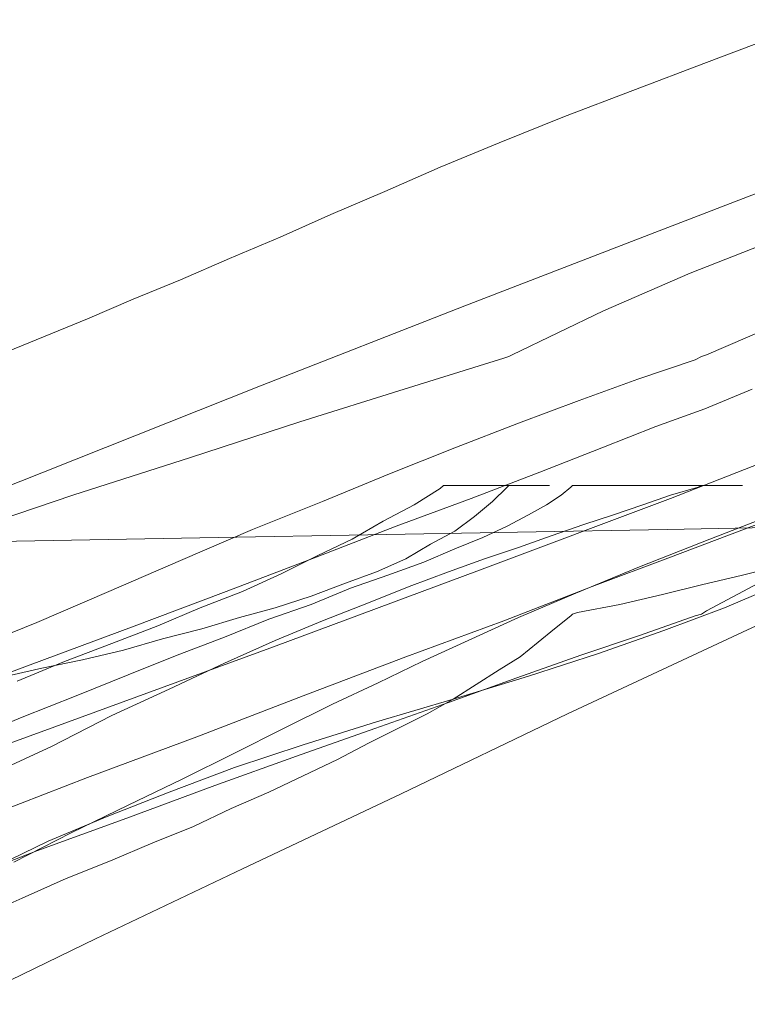
# Model space of a CAD drawing. Extents: x 997 to 1627, y -15 to 876.
# Drawn here: x 1400 to 1400, y 650 to 650 of the extents above; entities that cross this region are included whole.
import ezdxf

# ---------------------------------------------------------------- set-up
doc = ezdxf.new("R2010")
doc.units = 0
doc.header["$LTSCALE"] = 3
doc.header["$MEASUREMENT"] = 0
doc.layers.get('0').update_dxf_attribs({"linetype": 'CONTINUOUS'})
doc.layers.get('Defpoints').update_dxf_attribs({"linetype": 'CONTINUOUS'})
doc.layers.add('寸法', color=3, linetype='CONTINUOUS', lineweight=20)
doc.layers.add('細線', color=7, linetype='CONTINUOUS', lineweight=9)
doc.styles.add('japanese', font='romans.shx', dxfattribs={"bigfont": 'bigfont.shx'})
doc.dimstyles.new('KIHON', dxfattribs={"dimscale": 10, "dimtxt": 2.5, "dimasz": 2.5, "dimexe": 0, "dimexo": 2, "dimgap": 1, "dimtad": 1, "dimdec": 0, "dimdsep": 46, "dimtxsty": 'japanese', "dimblk": 'OPEN30', "dimcen": 2.5, "dimadec": 0, "dimazin": 0, "dimtfac": 1, "dimtdec": 0, "dimtmove": 0, "dimatfit": 0, "dimfxl": 1, "dimarcsym": 0})

# ---------------------------------------------------------------- blocks, each defined once
blk = doc.blocks.new('_Open30')
at = {"color": 0, "linetype": 'ByBlock', "lineweight": -2}
for p, q in [((-1, 0.2679492), (0, 0)), ((0, 0), (-1, -0.2679492)), ((0, 0), (-1, 0))]:
    blk.add_line(p, q, dxfattribs=at)
blk = doc.blocks.new('*D17')
at = {"layer": 'Defpoints', "color": 0, "transparency": 16777216}
for p in [(1381.349627, 759.520429), (1408.225133, 649.559807), (1439.877078, 649.559807)]:
    blk.add_point(p, dxfattribs=at)
at = {"layer": '寸法', "color": 0, "lineweight": -2, "transparency": 16777216}
for p, q in [((1388.849627, 759.520429), (1439.877078, 759.520429)), ((1439.877078, 752.020429), (1439.877078, 657.059807)), ((1415.725133, 649.559807), (1439.877078, 649.559807))]:
    blk.add_line(p, q, dxfattribs=at)
at = {"layer": '寸法', "color": 0, "lineweight": -2, "transparency": 16777216, "xscale": 7.5, "yscale": 7.5, "zscale": 7.5}
for p, rotation in [((1439.877078, 759.520429), 90), ((1439.877078, 649.559807), 270)]:
    blk.add_blockref('_Open30', p, dxfattribs=dict(at, rotation=rotation))
at = {"layer": '寸法', "color": 0, "lineweight": 5, "transparency": 16777216, "insert": (1435.127078, 704.540118), "char_height": 7.5, "attachment_point": 5, "rotation": 90, "style": 'japanese'}
blk.add_mtext('109.5', dxfattribs=at)

msp = doc.modelspace()

# ---------------------------------------------------------------- linework, layer by layer
at = {"layer": '細線', "linetype": 'Continuous'}
for p, q in [((1399.740366, 649.565354), (1399.739543, 649.565039)), ((1399.740366, 649.565354), (1399.739543, 649.565039)), ((1399.740366, 649.565354), (1399.739543, 649.565039)), ((1399.739543, 649.565039), (1399.738756, 649.564741)), ((1399.739543, 649.565039), (1399.738756, 649.564741)), ((1399.739543, 649.565039), (1399.738756, 649.564741)), ((1399.738756, 649.564741), (1399.738021, 649.564461)), ((1399.738756, 649.564741), (1399.738021, 649.564461)), ((1399.738756, 649.564741), (1399.738021, 649.564461)), ((1399.738021, 649.564461), (1399.737321, 649.564181)), ((1399.738021, 649.564461), (1399.737321, 649.564181)), ((1399.738021, 649.564461), (1399.737321, 649.564181)), ((1399.737321, 649.564181), (1399.736691, 649.563919)), ((1399.737321, 649.564181), (1399.736691, 649.563919)), ((1399.737321, 649.564181), (1399.736691, 649.563919)), ((1399.739036, 649.563237), (1399.740995, 649.563989)), ((1399.739036, 649.563237), (1399.740995, 649.563989)), ((1399.739036, 649.563237), (1399.740995, 649.563989)), ((1399.736691, 649.563919), (1399.736096, 649.563656)), ((1399.736691, 649.563919), (1399.736096, 649.563656)), ((1399.736691, 649.563919), (1399.736096, 649.563656)), ((1399.736096, 649.563656), (1399.735519, 649.563412)), ((1399.736096, 649.563656), (1399.735519, 649.563412)), ((1399.736096, 649.563656), (1399.735519, 649.563412)), ((1399.735519, 649.563412), (1399.734976, 649.563167)), ((1399.735519, 649.563412), (1399.734976, 649.563167)), ((1399.735519, 649.563412), (1399.734976, 649.563167)), ((1399.736954, 649.562432), (1399.739036, 649.563237)), ((1399.736954, 649.562432), (1399.739036, 649.563237)), ((1399.736954, 649.562432), (1399.739036, 649.563237)), ((1399.734976, 649.563167), (1399.734434, 649.562939)), ((1399.734976, 649.563167), (1399.734434, 649.562939)), ((1399.734976, 649.563167), (1399.734434, 649.562939)), ((1399.740261, 649.563132), (1399.739368, 649.562782)), ((1399.740261, 649.563132), (1399.739368, 649.562782)), ((1399.740261, 649.563132), (1399.739368, 649.562782)), ((1399.734434, 649.562939), (1399.733909, 649.562712)), ((1399.734434, 649.562939), (1399.733909, 649.562712)), ((1399.734434, 649.562939), (1399.733909, 649.562712)), ((1399.739368, 649.562782), (1399.738441, 649.562379)), ((1399.739368, 649.562782), (1399.738441, 649.562379)), ((1399.739368, 649.562782), (1399.738441, 649.562379)), ((1399.733909, 649.562712), (1399.733402, 649.562502)), ((1399.733909, 649.562712), (1399.733402, 649.562502)), ((1399.733909, 649.562712), (1399.733402, 649.562502)), ((1399.733402, 649.562502), (1399.732912, 649.562292)), ((1399.733402, 649.562502), (1399.732912, 649.562292)), ((1399.733402, 649.562502), (1399.732912, 649.562292)), ((1399.734766, 649.561574), (1399.736954, 649.562432)), ((1399.734766, 649.561574), (1399.736954, 649.562432)), ((1399.734766, 649.561574), (1399.736954, 649.562432)), ((1399.738441, 649.562379), (1399.737461, 649.561907)), ((1399.738441, 649.562379), (1399.737461, 649.561907)), ((1399.738441, 649.562379), (1399.737461, 649.561907)), ((1399.732912, 649.562292), (1399.732439, 649.562099)), ((1399.732912, 649.562292), (1399.732439, 649.562099)), ((1399.732912, 649.562292), (1399.732439, 649.562099)), ((1399.739543, 649.561907), (1399.740558, 649.562344)), ((1399.739543, 649.561907), (1399.740558, 649.562344)), ((1399.739543, 649.561907), (1399.740558, 649.562344)), ((1399.732439, 649.562099), (1399.731967, 649.561907)), ((1399.732439, 649.562099), (1399.731967, 649.561907)), ((1399.732439, 649.562099), (1399.731967, 649.561907)), ((1399.737373, 649.561872), (1399.736306, 649.561539)), ((1399.737373, 649.561872), (1399.736306, 649.561539)), ((1399.737373, 649.561872), (1399.736306, 649.561539)), ((1399.737426, 649.561889), (1399.737373, 649.561872)), ((1399.737426, 649.561889), (1399.737373, 649.561872)), ((1399.737426, 649.561889), (1399.737373, 649.561872)), ((1399.737461, 649.561907), (1399.737426, 649.561889)), ((1399.737461, 649.561907), (1399.737426, 649.561889)), ((1399.737461, 649.561907), (1399.737426, 649.561889)), ((1399.738808, 649.561644), (1399.739421, 649.561854)), ((1399.738808, 649.561644), (1399.739421, 649.561854)), ((1399.738808, 649.561644), (1399.739421, 649.561854)), ((1399.739421, 649.561854), (1399.739491, 649.561889)), ((1399.739421, 649.561854), (1399.739491, 649.561889)), ((1399.739421, 649.561854), (1399.739491, 649.561889)), ((1399.739491, 649.561889), (1399.739543, 649.561907)), ((1399.739491, 649.561889), (1399.739543, 649.561907)), ((1399.739491, 649.561889), (1399.739543, 649.561907)), ((1399.738178, 649.561417), (1399.738808, 649.561644)), ((1399.738178, 649.561417), (1399.738808, 649.561644)), ((1399.738178, 649.561417), (1399.738808, 649.561644)), ((1399.732439, 649.560647), (1399.734766, 649.561574)), ((1399.732439, 649.560647), (1399.734766, 649.561574)), ((1399.732439, 649.560647), (1399.734766, 649.561574)), ((1399.736306, 649.561539), (1399.735186, 649.561189)), ((1399.736306, 649.561539), (1399.735186, 649.561189)), ((1399.736306, 649.561539), (1399.735186, 649.561189)), ((1399.740033, 649.561539), (1399.739526, 649.561329)), ((1399.740033, 649.561539), (1399.739526, 649.561329)), ((1399.740033, 649.561539), (1399.739526, 649.561329)), ((1399.737531, 649.561172), (1399.738178, 649.561417)), ((1399.737531, 649.561172), (1399.738178, 649.561417)), ((1399.737531, 649.561172), (1399.738178, 649.561417)), ((1399.739526, 649.561329), (1399.739001, 649.561137)), ((1399.739526, 649.561329), (1399.739001, 649.561137)), ((1399.739526, 649.561329), (1399.739001, 649.561137)), ((1399.735186, 649.561189), (1399.734014, 649.560804)), ((1399.735186, 649.561189), (1399.734014, 649.560804)), ((1399.735186, 649.561189), (1399.734014, 649.560804)), ((1399.736849, 649.560909), (1399.737531, 649.561172)), ((1399.736849, 649.560909), (1399.737531, 649.561172)), ((1399.736849, 649.560909), (1399.737531, 649.561172)), ((1399.739001, 649.561137), (1399.738423, 649.560909)), ((1399.739001, 649.561137), (1399.738423, 649.560909)), ((1399.739001, 649.561137), (1399.738423, 649.560909)), ((1399.739158, 649.560367), (1399.74103, 649.561102)), ((1399.739158, 649.560367), (1399.74103, 649.561102)), ((1399.739158, 649.560367), (1399.74103, 649.561102)), ((1399.736149, 649.560629), (1399.736849, 649.560909)), ((1399.736149, 649.560629), (1399.736849, 649.560909)), ((1399.736149, 649.560629), (1399.736849, 649.560909)), ((1399.738423, 649.560909), (1399.737758, 649.560647)), ((1399.738423, 649.560909), (1399.737758, 649.560647)), ((1399.738423, 649.560909), (1399.737758, 649.560647)), ((1399.734014, 649.560804), (1399.732754, 649.560402)), ((1399.734014, 649.560804), (1399.732754, 649.560402)), ((1399.734014, 649.560804), (1399.732754, 649.560402)), ((1399.73013, 649.559737), (1399.732439, 649.560647)), ((1399.73013, 649.559737), (1399.732439, 649.560647)), ((1399.73013, 649.559737), (1399.732439, 649.560647)), ((1399.735431, 649.560332), (1399.736149, 649.560629)), ((1399.735431, 649.560332), (1399.736149, 649.560629)), ((1399.735431, 649.560332), (1399.736149, 649.560629)), ((1399.737758, 649.560647), (1399.737024, 649.560367)), ((1399.737758, 649.560647), (1399.737024, 649.560367)), ((1399.737758, 649.560647), (1399.737024, 649.560367)), ((1399.736411, 649.560297), (1399.736691, 649.560472)), ((1399.736411, 649.560297), (1399.736691, 649.560472)), ((1399.736411, 649.560297), (1399.736691, 649.560472)), ((1399.736691, 649.560472), (1399.736726, 649.560507)), ((1399.736691, 649.560472), (1399.736726, 649.560507)), ((1399.736691, 649.560472), (1399.736726, 649.560507)), ((1399.736726, 649.560507), (1399.736761, 649.560507)), ((1399.736726, 649.560507), (1399.736761, 649.560507)), ((1399.736726, 649.560507), (1399.736761, 649.560507)), ((1399.736761, 649.560507), (1399.737164, 649.560507)), ((1399.736761, 649.560507), (1399.737164, 649.560507)), ((1399.736761, 649.560507), (1399.737164, 649.560507)), ((1399.737164, 649.560507), (1399.737478, 649.560507)), ((1399.737164, 649.560507), (1399.737478, 649.560507)), ((1399.737164, 649.560507), (1399.737478, 649.560507)), ((1399.737408, 649.560489), (1399.737251, 649.560332)), ((1399.737408, 649.560489), (1399.737251, 649.560332)), ((1399.737408, 649.560489), (1399.737251, 649.560332)), ((1399.737426, 649.560507), (1399.737408, 649.560489)), ((1399.737426, 649.560507), (1399.737408, 649.560489)), ((1399.737426, 649.560507), (1399.737408, 649.560489)), ((1399.737671, 649.560507), (1399.737426, 649.560507)), ((1399.737671, 649.560507), (1399.737426, 649.560507)), ((1399.737671, 649.560507), (1399.737426, 649.560507)), ((1399.737478, 649.560507), (1399.737688, 649.560507)), ((1399.737478, 649.560507), (1399.737688, 649.560507)), ((1399.737478, 649.560507), (1399.737688, 649.560507)), ((1399.737811, 649.560507), (1399.737671, 649.560507)), ((1399.737811, 649.560507), (1399.737671, 649.560507)), ((1399.737811, 649.560507), (1399.737671, 649.560507)), ((1399.737688, 649.560507), (1399.737828, 649.560507)), ((1399.737688, 649.560507), (1399.737828, 649.560507)), ((1399.737688, 649.560507), (1399.737828, 649.560507)), ((1399.737863, 649.560507), (1399.737811, 649.560507)), ((1399.737863, 649.560507), (1399.737811, 649.560507)), ((1399.737863, 649.560507), (1399.737811, 649.560507)), ((1399.737828, 649.560507), (1399.737863, 649.560507)), ((1399.737828, 649.560507), (1399.737863, 649.560507)), ((1399.737828, 649.560507), (1399.737863, 649.560507)), ((1399.737986, 649.560402), (1399.738091, 649.560489)), ((1399.737986, 649.560402), (1399.738091, 649.560489)), ((1399.737986, 649.560402), (1399.738091, 649.560489)), ((1399.738091, 649.560489), (1399.738108, 649.560507)), ((1399.738091, 649.560489), (1399.738108, 649.560507)), ((1399.738091, 649.560489), (1399.738108, 649.560507)), ((1399.738108, 649.560507), (1399.738143, 649.560507)), ((1399.738108, 649.560507), (1399.738143, 649.560507)), ((1399.738108, 649.560507), (1399.738143, 649.560507)), ((1399.738143, 649.560507), (1399.738581, 649.560507)), ((1399.738143, 649.560507), (1399.738581, 649.560507)), ((1399.738143, 649.560507), (1399.738581, 649.560507)), ((1399.738581, 649.560507), (1399.738948, 649.560507)), ((1399.738581, 649.560507), (1399.738948, 649.560507)), ((1399.738581, 649.560507), (1399.738948, 649.560507)), ((1399.738948, 649.560507), (1399.739263, 649.560507)), ((1399.738948, 649.560507), (1399.739263, 649.560507)), ((1399.738948, 649.560507), (1399.739263, 649.560507)), ((1399.739456, 649.560489), (1399.739158, 649.560402)), ((1399.739456, 649.560489), (1399.739158, 649.560402)), ((1399.739456, 649.560489), (1399.739158, 649.560402)), ((1399.739263, 649.560507), (1399.739508, 649.560507)), ((1399.739263, 649.560507), (1399.739508, 649.560507)), ((1399.739263, 649.560507), (1399.739508, 649.560507)), ((1399.739491, 649.560507), (1399.739456, 649.560489)), ((1399.739491, 649.560507), (1399.739456, 649.560489)), ((1399.739491, 649.560507), (1399.739456, 649.560489)), ((1399.739596, 649.560507), (1399.739491, 649.560507)), ((1399.739596, 649.560507), (1399.739491, 649.560507)), ((1399.739596, 649.560507), (1399.739491, 649.560507)), ((1399.739508, 649.560507), (1399.739701, 649.560507)), ((1399.739508, 649.560507), (1399.739701, 649.560507)), ((1399.739508, 649.560507), (1399.739701, 649.560507)), ((1399.739666, 649.560507), (1399.739596, 649.560507)), ((1399.739666, 649.560507), (1399.739596, 649.560507)), ((1399.739666, 649.560507), (1399.739596, 649.560507)), ((1399.739736, 649.560507), (1399.739666, 649.560507)), ((1399.739736, 649.560507), (1399.739666, 649.560507)), ((1399.739736, 649.560507), (1399.739666, 649.560507)), ((1399.739701, 649.560507), (1399.739841, 649.560507)), ((1399.739701, 649.560507), (1399.739841, 649.560507)), ((1399.739701, 649.560507), (1399.739841, 649.560507)), ((1399.739788, 649.560507), (1399.739736, 649.560507)), ((1399.739788, 649.560507), (1399.739736, 649.560507)), ((1399.739788, 649.560507), (1399.739736, 649.560507)), ((1399.739841, 649.560507), (1399.739788, 649.560507)), ((1399.739841, 649.560507), (1399.739788, 649.560507)), ((1399.739841, 649.560507), (1399.739788, 649.560507)), ((1399.739841, 649.560507), (1399.739911, 649.560507)), ((1399.739876, 649.560507), (1399.739841, 649.560507)), ((1399.739841, 649.560507), (1399.739911, 649.560507)), ((1399.739876, 649.560507), (1399.739841, 649.560507)), ((1399.739841, 649.560507), (1399.739911, 649.560507)), ((1399.739876, 649.560507), (1399.739841, 649.560507)), ((1399.739911, 649.560507), (1399.739876, 649.560507)), ((1399.739911, 649.560507), (1399.739876, 649.560507)), ((1399.739911, 649.560507), (1399.739876, 649.560507)), ((1399.739911, 649.560507), (1399.739928, 649.560507)), ((1399.739928, 649.560507), (1399.739911, 649.560507)), ((1399.739911, 649.560507), (1399.739928, 649.560507)), ((1399.739928, 649.560507), (1399.739911, 649.560507)), ((1399.739911, 649.560507), (1399.739928, 649.560507)), ((1399.739928, 649.560507), (1399.739911, 649.560507)), ((1399.732754, 649.560402), (1399.731459, 649.559965)), ((1399.732754, 649.560402), (1399.731459, 649.559965)), ((1399.732754, 649.560402), (1399.731459, 649.559965)), ((1399.737024, 649.560367), (1399.736219, 649.560069)), ((1399.737024, 649.560367), (1399.736219, 649.560069)), ((1399.737024, 649.560367), (1399.736219, 649.560069)), ((1399.737111, 649.559597), (1399.739158, 649.560367)), ((1399.737111, 649.559597), (1399.739158, 649.560367)), ((1399.737111, 649.559597), (1399.739158, 649.560367)), ((1399.737828, 649.560297), (1399.737986, 649.560402)), ((1399.737828, 649.560297), (1399.737986, 649.560402)), ((1399.737828, 649.560297), (1399.737986, 649.560402)), ((1399.739158, 649.560402), (1399.738861, 649.560297)), ((1399.739158, 649.560402), (1399.738861, 649.560297)), ((1399.739158, 649.560402), (1399.738861, 649.560297)), ((1399.734679, 649.560034), (1399.735431, 649.560332)), ((1399.734679, 649.560034), (1399.735431, 649.560332)), ((1399.734679, 649.560034), (1399.735431, 649.560332)), ((1399.736079, 649.560122), (1399.736411, 649.560297)), ((1399.736079, 649.560122), (1399.736411, 649.560297)), ((1399.736079, 649.560122), (1399.736411, 649.560297)), ((1399.737251, 649.560332), (1399.737059, 649.560174)), ((1399.737251, 649.560332), (1399.737059, 649.560174)), ((1399.737251, 649.560332), (1399.737059, 649.560174)), ((1399.737636, 649.560192), (1399.737828, 649.560297)), ((1399.737636, 649.560192), (1399.737828, 649.560297)), ((1399.737636, 649.560192), (1399.737828, 649.560297)), ((1399.738861, 649.560297), (1399.738546, 649.560192)), ((1399.738861, 649.560297), (1399.738546, 649.560192)), ((1399.738861, 649.560297), (1399.738546, 649.560192)), ((1399.739893, 649.560017), (1399.740541, 649.560262)), ((1399.739893, 649.560017), (1399.740541, 649.560262)), ((1399.739893, 649.560017), (1399.740541, 649.560262)), ((1399.737059, 649.560174), (1399.736849, 649.560017)), ((1399.737059, 649.560174), (1399.736849, 649.560017)), ((1399.737059, 649.560174), (1399.736849, 649.560017)), ((1399.737408, 649.560069), (1399.737636, 649.560192)), ((1399.737408, 649.560069), (1399.737636, 649.560192)), ((1399.737408, 649.560069), (1399.737636, 649.560192)), ((1399.738546, 649.560192), (1399.738231, 649.560087)), ((1399.738546, 649.560192), (1399.738231, 649.560087)), ((1399.738546, 649.560192), (1399.738231, 649.560087)), ((1399.740383, 649.560244), (1399.739578, 649.55993)), ((1399.740383, 649.560244), (1399.739578, 649.55993)), ((1399.740383, 649.560244), (1399.739578, 649.55993)), ((1399.733909, 649.559702), (1399.734679, 649.560034)), ((1399.733909, 649.559702), (1399.734679, 649.560034)), ((1399.733909, 649.559702), (1399.734679, 649.560034)), ((1399.734311, 649.559947), (1399.739123, 649.560034)), ((1399.736219, 649.560069), (1399.735361, 649.559737)), ((1399.736219, 649.560069), (1399.735361, 649.559737)), ((1399.736219, 649.560069), (1399.735361, 649.559737)), ((1399.735746, 649.55993), (1399.736079, 649.560122)), ((1399.735746, 649.55993), (1399.736079, 649.560122)), ((1399.735746, 649.55993), (1399.736079, 649.560122)), ((1399.737146, 649.559947), (1399.737408, 649.560069)), ((1399.737146, 649.559947), (1399.737408, 649.560069)), ((1399.737146, 649.559947), (1399.737408, 649.560069)), ((1399.738231, 649.560087), (1399.737881, 649.559965)), ((1399.738231, 649.560087), (1399.737881, 649.559965)), ((1399.738231, 649.560087), (1399.737881, 649.559965)), ((1399.739123, 649.560034), (1399.744967, 649.560139)), ((1399.730234, 649.559877), (1399.734311, 649.559947)), ((1399.735379, 649.559755), (1399.735746, 649.55993)), ((1399.735379, 649.559755), (1399.735746, 649.55993)), ((1399.735379, 649.559755), (1399.735746, 649.55993)), ((1399.736849, 649.560017), (1399.736586, 649.559877)), ((1399.736849, 649.560017), (1399.736586, 649.559877)), ((1399.736849, 649.560017), (1399.736586, 649.559877)), ((1399.736849, 649.559825), (1399.737146, 649.559947)), ((1399.736849, 649.559825), (1399.737146, 649.559947)), ((1399.736849, 649.559825), (1399.737146, 649.559947)), ((1399.737881, 649.559965), (1399.737531, 649.559842)), ((1399.737881, 649.559965), (1399.737531, 649.559842)), ((1399.737881, 649.559965), (1399.737531, 649.559842)), ((1399.739578, 649.55993), (1399.738826, 649.559632)), ((1399.739578, 649.55993), (1399.738826, 649.559632)), ((1399.739578, 649.55993), (1399.738826, 649.559632)), ((1399.739158, 649.559737), (1399.739893, 649.560017)), ((1399.739158, 649.559737), (1399.739893, 649.560017)), ((1399.739158, 649.559737), (1399.739893, 649.560017)), ((1399.736586, 649.559877), (1399.736324, 649.55972)), ((1399.736586, 649.559877), (1399.736324, 649.55972)), ((1399.736586, 649.559877), (1399.736324, 649.55972)), ((1399.736516, 649.559685), (1399.736849, 649.559825)), ((1399.736516, 649.559685), (1399.736849, 649.559825)), ((1399.736516, 649.559685), (1399.736849, 649.559825)), ((1399.737531, 649.559842), (1399.737164, 649.55972)), ((1399.737531, 649.559842), (1399.737164, 649.55972)), ((1399.737531, 649.559842), (1399.737164, 649.55972)), ((1399.739543, 649.55916), (1399.740785, 649.559825)), ((1399.739543, 649.55916), (1399.740785, 649.559825)), ((1399.739543, 649.55916), (1399.740785, 649.559825)), ((1399.735361, 649.559737), (1399.734399, 649.55937)), ((1399.735361, 649.559737), (1399.734399, 649.55937)), ((1399.735361, 649.559737), (1399.734399, 649.55937)), ((1399.734994, 649.559562), (1399.735379, 649.559755)), ((1399.734994, 649.559562), (1399.735379, 649.559755)), ((1399.734994, 649.559562), (1399.735379, 649.559755)), ((1399.736324, 649.55972), (1399.736009, 649.55958)), ((1399.736324, 649.55972), (1399.736009, 649.55958)), ((1399.736324, 649.55972), (1399.736009, 649.55958)), ((1399.737164, 649.55972), (1399.736779, 649.55958)), ((1399.737164, 649.55972), (1399.736779, 649.55958)), ((1399.737164, 649.55972), (1399.736779, 649.55958)), ((1399.738318, 649.559422), (1399.739158, 649.559737)), ((1399.738318, 649.559422), (1399.739158, 649.559737)), ((1399.738318, 649.559422), (1399.739158, 649.559737)), ((1399.739928, 649.558932), (1399.741783, 649.55979)), ((1399.739928, 649.558932), (1399.741783, 649.55979)), ((1399.739928, 649.558932), (1399.741783, 649.55979)), ((1399.733139, 649.55937), (1399.733909, 649.559702)), ((1399.733139, 649.55937), (1399.733909, 649.559702)), ((1399.733139, 649.55937), (1399.733909, 649.559702)), ((1399.736131, 649.559545), (1399.736516, 649.559685)), ((1399.736131, 649.559545), (1399.736516, 649.559685)), ((1399.736131, 649.559545), (1399.736516, 649.559685)), ((1399.738826, 649.559632), (1399.738143, 649.559352)), ((1399.738826, 649.559632), (1399.738143, 649.559352)), ((1399.738826, 649.559632), (1399.738143, 649.559352)), ((1399.740348, 649.55965), (1399.739928, 649.559545)), ((1399.740348, 649.55965), (1399.739928, 649.559545)), ((1399.740348, 649.55965), (1399.739928, 649.559545)), ((1399.734574, 649.55937), (1399.734994, 649.559562)), ((1399.734574, 649.55937), (1399.734994, 649.559562)), ((1399.734574, 649.55937), (1399.734994, 649.559562)), ((1399.734906, 649.558775), (1399.737111, 649.559597)), ((1399.734906, 649.558775), (1399.737111, 649.559597)), ((1399.734906, 649.558775), (1399.737111, 649.559597)), ((1399.736009, 649.55958), (1399.735676, 649.559457)), ((1399.736009, 649.55958), (1399.735676, 649.559457)), ((1399.736009, 649.55958), (1399.735676, 649.559457)), ((1399.735729, 649.559405), (1399.736131, 649.559545)), ((1399.735729, 649.559405), (1399.736131, 649.559545)), ((1399.735729, 649.559405), (1399.736131, 649.559545)), ((1399.736779, 649.55958), (1399.736359, 649.559422)), ((1399.736779, 649.55958), (1399.736359, 649.559422)), ((1399.736779, 649.55958), (1399.736359, 649.559422)), ((1399.739928, 649.559545), (1399.739491, 649.55944)), ((1399.739928, 649.559545), (1399.739491, 649.55944)), ((1399.739928, 649.559545), (1399.739491, 649.55944)), ((1399.735676, 649.559457), (1399.735309, 649.559317)), ((1399.735676, 649.559457), (1399.735309, 649.559317)), ((1399.735676, 649.559457), (1399.735309, 649.559317)), ((1399.735309, 649.55923), (1399.735729, 649.559405)), ((1399.735309, 649.55923), (1399.735729, 649.559405)), ((1399.735309, 649.55923), (1399.735729, 649.559405)), ((1399.736359, 649.559422), (1399.735921, 649.559247)), ((1399.736359, 649.559422), (1399.735921, 649.559247)), ((1399.736359, 649.559422), (1399.735921, 649.559247)), ((1399.737373, 649.559055), (1399.738318, 649.559422)), ((1399.737373, 649.559055), (1399.738318, 649.559422)), ((1399.737373, 649.559055), (1399.738318, 649.559422)), ((1399.739491, 649.55944), (1399.739071, 649.559335)), ((1399.739491, 649.55944), (1399.739071, 649.559335)), ((1399.739491, 649.55944), (1399.739071, 649.559335)), ((1399.740313, 649.55944), (1399.739736, 649.559195)), ((1399.740313, 649.55944), (1399.739736, 649.559195)), ((1399.740313, 649.55944), (1399.739736, 649.559195)), ((1399.732369, 649.559037), (1399.733139, 649.55937)), ((1399.732369, 649.559037), (1399.733139, 649.55937)), ((1399.732369, 649.559037), (1399.733139, 649.55937)), ((1399.734399, 649.55937), (1399.733384, 649.558985)), ((1399.734399, 649.55937), (1399.733384, 649.558985)), ((1399.734399, 649.55937), (1399.733384, 649.558985)), ((1399.734119, 649.559195), (1399.734574, 649.55937)), ((1399.734119, 649.559195), (1399.734574, 649.55937)), ((1399.734119, 649.559195), (1399.734574, 649.55937)), ((1399.735309, 649.559317), (1399.734924, 649.559195)), ((1399.735309, 649.559317), (1399.734924, 649.559195)), ((1399.735309, 649.559317), (1399.734924, 649.559195)), ((1399.738143, 649.559352), (1399.737531, 649.55909)), ((1399.738143, 649.559352), (1399.737531, 649.55909)), ((1399.738143, 649.559352), (1399.737531, 649.55909)), ((1399.739071, 649.559335), (1399.738616, 649.55923)), ((1399.739071, 649.559335), (1399.738616, 649.55923)), ((1399.739071, 649.559335), (1399.738616, 649.55923)), ((1399.733664, 649.559002), (1399.734119, 649.559195)), ((1399.733664, 649.559002), (1399.734119, 649.559195)), ((1399.733664, 649.559002), (1399.734119, 649.559195)), ((1399.734924, 649.559195), (1399.734539, 649.55909)), ((1399.734924, 649.559195), (1399.734539, 649.55909)), ((1399.734924, 649.559195), (1399.734539, 649.55909)), ((1399.734854, 649.559072), (1399.735309, 649.55923)), ((1399.734854, 649.559072), (1399.735309, 649.55923)), ((1399.734854, 649.559072), (1399.735309, 649.55923)), ((1399.735921, 649.559247), (1399.735431, 649.559055)), ((1399.735921, 649.559247), (1399.735431, 649.559055)), ((1399.735921, 649.559247), (1399.735431, 649.559055)), ((1399.738616, 649.55923), (1399.738161, 649.559142)), ((1399.738616, 649.55923), (1399.738161, 649.559142)), ((1399.738616, 649.55923), (1399.738161, 649.559142)), ((1399.739736, 649.559195), (1399.739088, 649.55895)), ((1399.739736, 649.559195), (1399.739088, 649.55895)), ((1399.739736, 649.559195), (1399.739088, 649.55895)), ((1399.734539, 649.55909), (1399.734136, 649.558967)), ((1399.734539, 649.55909), (1399.734136, 649.558967)), ((1399.734539, 649.55909), (1399.734136, 649.558967)), ((1399.737531, 649.55909), (1399.736989, 649.558845)), ((1399.737531, 649.55909), (1399.736989, 649.558845)), ((1399.737531, 649.55909), (1399.736989, 649.558845)), ((1399.738091, 649.559107), (1399.737916, 649.558967)), ((1399.738091, 649.559107), (1399.737916, 649.558967)), ((1399.738091, 649.559107), (1399.737916, 649.558967)), ((1399.738108, 649.559125), (1399.738091, 649.559107)), ((1399.738108, 649.559125), (1399.738091, 649.559107)), ((1399.738108, 649.559125), (1399.738091, 649.559107)), ((1399.738161, 649.559142), (1399.738108, 649.559125)), ((1399.738161, 649.559142), (1399.738108, 649.559125)), ((1399.738161, 649.559142), (1399.738108, 649.559125)), ((1399.738826, 649.558897), (1399.739421, 649.559107)), ((1399.738826, 649.558897), (1399.739421, 649.559107)), ((1399.738826, 649.558897), (1399.739421, 649.559107)), ((1399.739421, 649.559107), (1399.739491, 649.559125)), ((1399.739421, 649.559107), (1399.739491, 649.559125)), ((1399.739421, 649.559107), (1399.739491, 649.559125)), ((1399.739491, 649.559125), (1399.739543, 649.55916)), ((1399.739491, 649.559125), (1399.739543, 649.55916)), ((1399.739491, 649.559125), (1399.739543, 649.55916)), ((1399.731634, 649.55874), (1399.732369, 649.559037)), ((1399.731634, 649.55874), (1399.732369, 649.559037)), ((1399.731634, 649.55874), (1399.732369, 649.559037)), ((1399.733384, 649.558985), (1399.732299, 649.558582)), ((1399.733384, 649.558985), (1399.732299, 649.558582)), ((1399.733384, 649.558985), (1399.732299, 649.558582)), ((1399.733174, 649.55881), (1399.733664, 649.559002)), ((1399.733174, 649.55881), (1399.733664, 649.559002)), ((1399.733174, 649.55881), (1399.733664, 649.559002)), ((1399.734381, 649.55888), (1399.734854, 649.559072)), ((1399.734381, 649.55888), (1399.734854, 649.559072)), ((1399.734381, 649.55888), (1399.734854, 649.559072)), ((1399.735431, 649.559055), (1399.734924, 649.558845)), ((1399.735431, 649.559055), (1399.734924, 649.558845)), ((1399.735431, 649.559055), (1399.734924, 649.558845)), ((1399.736324, 649.55867), (1399.737373, 649.559055)), ((1399.736324, 649.55867), (1399.737373, 649.559055)), ((1399.736324, 649.55867), (1399.737373, 649.559055)), ((1399.734136, 649.558967), (1399.733716, 649.558862)), ((1399.734136, 649.558967), (1399.733716, 649.558862)), ((1399.734136, 649.558967), (1399.733716, 649.558862)), ((1399.733874, 649.558687), (1399.734381, 649.55888)), ((1399.733874, 649.558687), (1399.734381, 649.55888)), ((1399.733874, 649.558687), (1399.734381, 649.55888)), ((1399.737916, 649.558967), (1399.737741, 649.558827)), ((1399.737916, 649.558967), (1399.737741, 649.558827)), ((1399.737916, 649.558967), (1399.737741, 649.558827)), ((1399.738056, 649.558057), (1399.739928, 649.558932)), ((1399.738056, 649.558057), (1399.739928, 649.558932)), ((1399.738056, 649.558057), (1399.739928, 649.558932)), ((1399.738196, 649.558687), (1399.738826, 649.558897)), ((1399.738196, 649.558687), (1399.738826, 649.558897)), ((1399.738196, 649.558687), (1399.738826, 649.558897)), ((1399.739088, 649.55895), (1399.738388, 649.558705)), ((1399.739088, 649.55895), (1399.738388, 649.558705)), ((1399.739088, 649.55895), (1399.738388, 649.558705)), ((1399.732562, 649.557917), (1399.734906, 649.558775)), ((1399.732562, 649.557917), (1399.734906, 649.558775)), ((1399.732562, 649.557917), (1399.734906, 649.558775)), ((1399.732667, 649.558617), (1399.733174, 649.55881)), ((1399.732667, 649.558617), (1399.733174, 649.55881)), ((1399.732667, 649.558617), (1399.733174, 649.55881)), ((1399.733716, 649.558862), (1399.733297, 649.55874)), ((1399.733716, 649.558862), (1399.733297, 649.55874)), ((1399.733716, 649.558862), (1399.733297, 649.55874)), ((1399.734924, 649.558845), (1399.734381, 649.5586)), ((1399.734924, 649.558845), (1399.734381, 649.5586)), ((1399.734924, 649.558845), (1399.734381, 649.5586)), ((1399.736989, 649.558845), (1399.736499, 649.558617)), ((1399.736989, 649.558845), (1399.736499, 649.558617)), ((1399.736989, 649.558845), (1399.736499, 649.558617)), ((1399.737741, 649.558827), (1399.737548, 649.55867)), ((1399.737741, 649.558827), (1399.737548, 649.55867)), ((1399.737741, 649.558827), (1399.737548, 649.55867)), ((1399.733297, 649.55874), (1399.732859, 649.558635)), ((1399.733297, 649.55874), (1399.732859, 649.558635)), ((1399.733297, 649.55874), (1399.732859, 649.558635)), ((1399.733349, 649.558477), (1399.733874, 649.558687)), ((1399.733349, 649.558477), (1399.733874, 649.558687)), ((1399.733349, 649.558477), (1399.733874, 649.558687)), ((1399.735221, 649.55825), (1399.736324, 649.55867)), ((1399.735221, 649.55825), (1399.736324, 649.55867)), ((1399.735221, 649.55825), (1399.736324, 649.55867)), ((1399.737548, 649.55867), (1399.737321, 649.55853)), ((1399.737548, 649.55867), (1399.737321, 649.55853)), ((1399.737548, 649.55867), (1399.737321, 649.55853)), ((1399.737513, 649.558442), (1399.738196, 649.558687)), ((1399.737513, 649.558442), (1399.738196, 649.558687)), ((1399.737513, 649.558442), (1399.738196, 649.558687)), ((1399.738388, 649.558705), (1399.737636, 649.55846)), ((1399.738388, 649.558705), (1399.737636, 649.55846)), ((1399.738388, 649.558705), (1399.737636, 649.55846)), ((1399.732299, 649.558582), (1399.731127, 649.558145)), ((1399.732299, 649.558582), (1399.731127, 649.558145)), ((1399.732299, 649.558582), (1399.731127, 649.558145)), ((1399.732159, 649.558407), (1399.732667, 649.558617)), ((1399.732159, 649.558407), (1399.732667, 649.558617)), ((1399.732159, 649.558407), (1399.732667, 649.558617)), ((1399.732859, 649.558635), (1399.732422, 649.558547)), ((1399.732859, 649.558635), (1399.732422, 649.558547)), ((1399.732859, 649.558635), (1399.732422, 649.558547)), ((1399.734381, 649.5586), (1399.733786, 649.55832)), ((1399.734381, 649.5586), (1399.733786, 649.55832)), ((1399.734381, 649.5586), (1399.733786, 649.55832)), ((1399.736499, 649.558617), (1399.736026, 649.55839)), ((1399.736499, 649.558617), (1399.736026, 649.55839)), ((1399.736499, 649.558617), (1399.736026, 649.55839)), ((1399.732422, 649.558547), (1399.731967, 649.558442)), ((1399.732422, 649.558547), (1399.731967, 649.558442)), ((1399.732422, 649.558547), (1399.731967, 649.558442)), ((1399.732789, 649.55825), (1399.733349, 649.558477)), ((1399.732789, 649.55825), (1399.733349, 649.558477)), ((1399.732789, 649.55825), (1399.733349, 649.558477)), ((1399.737636, 649.55846), (1399.736831, 649.558215)), ((1399.737636, 649.55846), (1399.736831, 649.558215)), ((1399.737636, 649.55846), (1399.736831, 649.558215)), ((1399.737321, 649.55853), (1399.737076, 649.558372)), ((1399.737321, 649.55853), (1399.737076, 649.558372)), ((1399.737321, 649.55853), (1399.737076, 649.558372)), ((1399.736026, 649.55839), (1399.735536, 649.558162)), ((1399.736026, 649.55839), (1399.735536, 649.558162)), ((1399.736026, 649.55839), (1399.735536, 649.558162)), ((1399.736779, 649.55818), (1399.737513, 649.558442)), ((1399.736779, 649.55818), (1399.737513, 649.558442)), ((1399.736779, 649.55818), (1399.737513, 649.558442)), ((1399.737076, 649.558372), (1399.736831, 649.558215)), ((1399.737076, 649.558372), (1399.736831, 649.558215)), ((1399.737076, 649.558372), (1399.736831, 649.558215)), ((1399.732212, 649.558022), (1399.732789, 649.55825)), ((1399.732212, 649.558022), (1399.732789, 649.55825)), ((1399.732212, 649.558022), (1399.732789, 649.55825)), ((1399.733786, 649.55832), (1399.733174, 649.55804)), ((1399.733786, 649.55832), (1399.733174, 649.55804)), ((1399.733786, 649.55832), (1399.733174, 649.55804)), ((1399.734084, 649.557812), (1399.735221, 649.55825)), ((1399.734084, 649.557812), (1399.735221, 649.55825)), ((1399.734084, 649.557812), (1399.735221, 649.55825)), ((1399.735536, 649.558162), (1399.735011, 649.5579)), ((1399.735536, 649.558162), (1399.735011, 649.5579)), ((1399.735536, 649.558162), (1399.735011, 649.5579)), ((1399.735991, 649.5579), (1399.736779, 649.55818)), ((1399.735991, 649.5579), (1399.736779, 649.55818)), ((1399.735991, 649.5579), (1399.736779, 649.55818)), ((1399.736831, 649.558215), (1399.736009, 649.55797)), ((1399.736831, 649.558215), (1399.736009, 649.55797)), ((1399.736831, 649.558215), (1399.736009, 649.55797)), ((1399.736831, 649.558215), (1399.736551, 649.558057)), ((1399.736831, 649.558215), (1399.736551, 649.558057)), ((1399.736831, 649.558215), (1399.736551, 649.558057)), ((1399.733174, 649.55804), (1399.732527, 649.557707)), ((1399.733174, 649.55804), (1399.732527, 649.557707)), ((1399.733174, 649.55804), (1399.732527, 649.557707)), ((1399.736551, 649.558057), (1399.736236, 649.5579)), ((1399.736551, 649.558057), (1399.736236, 649.5579)), ((1399.736551, 649.558057), (1399.736236, 649.5579)), ((1399.736271, 649.5572), (1399.738056, 649.558057)), ((1399.736271, 649.5572), (1399.738056, 649.558057)), ((1399.736271, 649.5572), (1399.738056, 649.558057)), ((1399.731617, 649.557777), (1399.732212, 649.558022)), ((1399.731617, 649.557777), (1399.732212, 649.558022)), ((1399.731617, 649.557777), (1399.732212, 649.558022)), ((1399.736009, 649.55797), (1399.735221, 649.557725)), ((1399.736009, 649.55797), (1399.735221, 649.557725)), ((1399.736009, 649.55797), (1399.735221, 649.557725)), ((1399.730042, 649.557007), (1399.732562, 649.557917)), ((1399.730042, 649.557007), (1399.732562, 649.557917)), ((1399.730042, 649.557007), (1399.732562, 649.557917)), ((1399.735011, 649.5579), (1399.734486, 649.557637)), ((1399.735011, 649.5579), (1399.734486, 649.557637)), ((1399.735011, 649.5579), (1399.734486, 649.557637)), ((1399.735151, 649.557602), (1399.735991, 649.5579)), ((1399.735151, 649.557602), (1399.735991, 649.5579)), ((1399.735151, 649.557602), (1399.735991, 649.5579)), ((1399.736236, 649.5579), (1399.735921, 649.557742)), ((1399.736236, 649.5579), (1399.735921, 649.557742)), ((1399.736236, 649.5579), (1399.735921, 649.557742)), ((1399.732912, 649.557375), (1399.734084, 649.557812)), ((1399.732912, 649.557375), (1399.734084, 649.557812)), ((1399.732912, 649.557375), (1399.734084, 649.557812)), ((1399.735221, 649.557725), (1399.734486, 649.55748)), ((1399.735221, 649.557725), (1399.734486, 649.55748)), ((1399.735221, 649.557725), (1399.734486, 649.55748)), ((1399.735921, 649.557742), (1399.735589, 649.557567)), ((1399.735921, 649.557742), (1399.735589, 649.557567)), ((1399.735921, 649.557742), (1399.735589, 649.557567)), ((1399.732527, 649.557707), (1399.731844, 649.557392)), ((1399.732527, 649.557707), (1399.731844, 649.557392)), ((1399.732527, 649.557707), (1399.731844, 649.557392)), ((1399.734486, 649.557637), (1399.733926, 649.557357)), ((1399.734486, 649.557637), (1399.733926, 649.557357)), ((1399.734486, 649.557637), (1399.733926, 649.557357)), ((1399.734276, 649.557287), (1399.735151, 649.557602)), ((1399.734276, 649.557287), (1399.735151, 649.557602)), ((1399.734276, 649.557287), (1399.735151, 649.557602)), ((1399.735589, 649.557567), (1399.735221, 649.557392)), ((1399.735589, 649.557567), (1399.735221, 649.557392)), ((1399.735589, 649.557567), (1399.735221, 649.557392)), ((1399.734486, 649.55748), (1399.733786, 649.557217)), ((1399.734486, 649.55748), (1399.733786, 649.557217)), ((1399.734486, 649.55748), (1399.733786, 649.557217)), ((1399.731739, 649.55692), (1399.732912, 649.557375)), ((1399.731739, 649.55692), (1399.732912, 649.557375)), ((1399.731739, 649.55692), (1399.732912, 649.557375)), ((1399.733926, 649.557357), (1399.733349, 649.557077)), ((1399.733926, 649.557357), (1399.733349, 649.557077)), ((1399.733926, 649.557357), (1399.733349, 649.557077)), ((1399.735221, 649.557392), (1399.734854, 649.557217)), ((1399.735221, 649.557392), (1399.734854, 649.557217)), ((1399.735221, 649.557392), (1399.734854, 649.557217)), ((1399.733786, 649.557217), (1399.733122, 649.556955)), ((1399.733786, 649.557217), (1399.733122, 649.556955)), ((1399.733786, 649.557217), (1399.733122, 649.556955)), ((1399.733332, 649.556937), (1399.734276, 649.557287)), ((1399.733332, 649.556937), (1399.734276, 649.557287)), ((1399.733332, 649.556937), (1399.734276, 649.557287)), ((1399.734854, 649.557217), (1399.734451, 649.557042)), ((1399.734854, 649.557217), (1399.734451, 649.557042)), ((1399.734854, 649.557217), (1399.734451, 649.557042)), ((1399.734574, 649.556395), (1399.736271, 649.5572)), ((1399.734574, 649.556395), (1399.736271, 649.5572)), ((1399.734574, 649.556395), (1399.736271, 649.5572)), ((1399.733349, 649.557077), (1399.732737, 649.55678)), ((1399.733349, 649.557077), (1399.732737, 649.55678)), ((1399.733349, 649.557077), (1399.732737, 649.55678)), ((1399.734451, 649.557042), (1399.734049, 649.55685)), ((1399.734451, 649.557042), (1399.734049, 649.55685)), ((1399.734451, 649.557042), (1399.734049, 649.55685)), ((1399.732369, 649.556587), (1399.733332, 649.556937)), ((1399.732369, 649.556587), (1399.733332, 649.556937)), ((1399.732369, 649.556587), (1399.733332, 649.556937)), ((1399.733122, 649.556955), (1399.732492, 649.556692)), ((1399.733122, 649.556955), (1399.732492, 649.556692)), ((1399.733122, 649.556955), (1399.732492, 649.556692)), ((1399.732737, 649.55678), (1399.732124, 649.556465)), ((1399.732737, 649.55678), (1399.732124, 649.556465)), ((1399.732737, 649.55678), (1399.732124, 649.556465)), ((1399.734049, 649.55685), (1399.733612, 649.556675)), ((1399.734049, 649.55685), (1399.733612, 649.556675)), ((1399.734049, 649.55685), (1399.733612, 649.556675)), ((1399.732492, 649.556692), (1399.731914, 649.556413)), ((1399.732492, 649.556692), (1399.731914, 649.556413)), ((1399.732492, 649.556692), (1399.731914, 649.556413)), ((1399.733612, 649.556675), (1399.733157, 649.556482)), ((1399.733612, 649.556675), (1399.733157, 649.556482)), ((1399.733612, 649.556675), (1399.733157, 649.556482)), ((1399.731407, 649.55622), (1399.732369, 649.556587)), ((1399.731407, 649.55622), (1399.732369, 649.556587)), ((1399.731407, 649.55622), (1399.732369, 649.556587)), ((1399.733157, 649.556482), (1399.732684, 649.55629)), ((1399.733157, 649.556482), (1399.732684, 649.55629)), ((1399.733157, 649.556482), (1399.732684, 649.55629)), ((1399.732999, 649.555643), (1399.734574, 649.556395)), ((1399.732999, 649.555643), (1399.734574, 649.556395)), ((1399.732999, 649.555643), (1399.734574, 649.556395)), ((1399.732684, 649.55629), (1399.732212, 649.55608)), ((1399.732684, 649.55629), (1399.732212, 649.55608)), ((1399.732684, 649.55629), (1399.732212, 649.55608)), ((1399.732212, 649.55608), (1399.731739, 649.55587)), ((1399.732212, 649.55608), (1399.731739, 649.55587)), ((1399.732212, 649.55608), (1399.731739, 649.55587)), ((1399.731547, 649.554943), (1399.732999, 649.555643)), ((1399.731547, 649.554943), (1399.732999, 649.555643)), ((1399.731547, 649.554943), (1399.732999, 649.555643))]:
    msp.add_line(p, q, dxfattribs=at)

# ---------------------------------------------------------------- dimensions: what is measured, and where the dimension line sits
at = {"layer": '寸法', "lineweight": 5}
dim = msp.add_linear_dim(base=(1439.877078, 649.559807), p1=(1381.349627, 759.520429), p2=(1408.225133, 649.559807), angle=90, text='109.5', dimstyle='KIHON', override={"dimtxt": 0.75, "dimasz": 0.75, "dimexo": 0.75, "dimgap": 0.1}, dxfattribs=at)
dim.commit()
dim.dimension.update_dxf_attribs({"geometry": '*D17', "text_midpoint": (1435.127078, 704.540118)})

doc.saveas('drawing.dxf')
